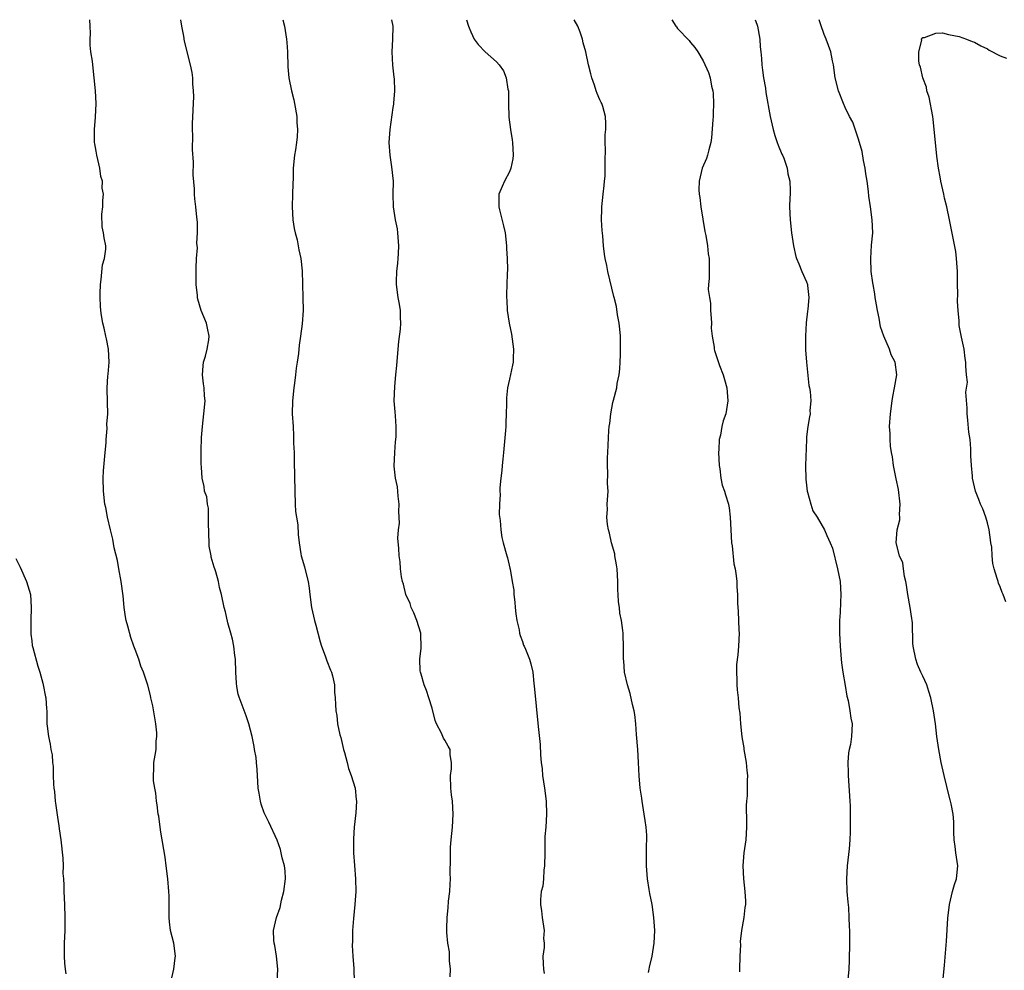
# Model space of a CAD drawing. Units: inches. Extents: x 2613000 to 2616000, y 1533000 to 1536000.
# Drawn here: x 2614937 to 2615090, y 1535853 to 1536000 of the extents above; entities that cross this region are included whole.
import ezdxf

# ---------------------------------------------------------------- set-up
doc = ezdxf.new("R2010")
doc.units = ezdxf.units.IN
doc.header["$MEASUREMENT"] = 0
doc.layers.add('LD26131533_10ft', color=133, linetype='Continuous')

msp = doc.modelspace()

# ---------------------------------------------------------------- linework, layer by layer
at = {"layer": 'LD26131533_10ft'}
for points, elevation in [([(2614960.55, 1535851), (2614961.01, 1535853), (2614961.24, 1535854.76), (2614961.29, 1535855), (2614961.01, 1535857), (2614960.5, 1535859), (2614960.33, 1535860.33), (2614960.31, 1535861), (2614960.29, 1535863), (2614960.27, 1535864.27), (2614960.23, 1535865), (2614960.07, 1535867), (2614959.83, 1535869), (2614959.65, 1535870.35), (2614959, 1535874.22), (2614958.88, 1535875), (2614958.67, 1535876.67), (2614958.6, 1535877), (2614958.45, 1535878.45), (2614958.34, 1535879), (2614958.23, 1535880.23), (2614958.06, 1535881), (2614957.87, 1535882.13), (2614957.84, 1535883), (2614957.94, 1535883.94), (2614957.94, 1535885), (2614958.11, 1535886.11), (2614958.28, 1535887), (2614958.28, 1535888.28), (2614958.4, 1535889), (2614958.39, 1535889.61), (2614958.22, 1535891), (2614957.76, 1535893.76), (2614957.46, 1535895), (2614957.39, 1535895.39), (2614956.97, 1535896.97), (2614956.32, 1535899), (2614955.92, 1535899.92), (2614955.57, 1535901), (2614955, 1535902.5), (2614954.83, 1535903), (2614954.33, 1535904.33), (2614953.89, 1535906.11), (2614953.64, 1535907), (2614953.53, 1535907.53), (2614953.34, 1535909), (2614953.18, 1535910.82), (2614952.88, 1535913), (2614952.5, 1535915), (2614952.28, 1535916.28), (2614951.78, 1535918.22), (2614951.56, 1535919.56), (2614951.18, 1535921), (2614950.74, 1535923), (2614950.47, 1535924.47), (2614950.35, 1535925), (2614950.11, 1535927), (2614950.08, 1535929), (2614950.14, 1535930.14), (2614950.36, 1535933), (2614950.51, 1535934.51), (2614950.51, 1535935), (2614950.7, 1535936.7), (2614950.63, 1535937.37), (2614950.79, 1535939), (2614950.76, 1535940.76), (2614950.74, 1535941), (2614950.69, 1535942.69), (2614950.69, 1535943), (2614950.81, 1535944.81), (2614950.86, 1535945.14), (2614950.99, 1535947), (2614950.87, 1535949), (2614950.58, 1535950.58), (2614950.48, 1535951), (2614950.25, 1535952.25), (2614950.01, 1535953), (2614949.82, 1535954.18), (2614949.7, 1535955), (2614949.64, 1535955.64), (2614949.6, 1535957), (2614949.6, 1535957.6), (2614949.65, 1535959), (2614949.77, 1535959.77), (2614949.98, 1535962.02), (2614950.29, 1535963), (2614950.46, 1535964.46), (2614950.48, 1535965), (2614950.21, 1535966.21), (2614950.14, 1535967), (2614949.92, 1535967.92), (2614949.88, 1535969.88), (2614950.03, 1535971), (2614950, 1535972), (2614950.14, 1535973), (2614949.94, 1535973.94), (2614949.95, 1535975), (2614949.72, 1535975.72), (2614949.55, 1535977), (2614949.1, 1535979), (2614949, 1535979.62), (2614948.78, 1535980.78), (2614948.75, 1535981), (2614948.74, 1535983), (2614948.9, 1535984.9), (2614948.97, 1535987), (2614948.88, 1535989), (2614948.7, 1535991), (2614948.5, 1535992.5), (2614948.41, 1535993.59), (2614948.18, 1535995), (2614948.07, 1535996.07), (2614948.07, 1535997), (2614948.12, 1535997.88), (2614948.08, 1535999), (2614948.02, 1536000)], 8440), ([(2614977.02, 1535850.98), (2614977.12, 1535853), (2614976.91, 1535855), (2614976.65, 1535856.65), (2614976.56, 1535857), (2614976.51, 1535857.49), (2614976.45, 1535859), (2614976.91, 1535861), (2614977.46, 1535862.54), (2614977.7, 1535863.7), (2614978.07, 1535865), (2614978.31, 1535867), (2614978.24, 1535868.24), (2614978.14, 1535869), (2614977.78, 1535870.22), (2614977.53, 1535871.53), (2614976.99, 1535872.99), (2614975.74, 1535875.74), (2614975.08, 1535877), (2614975, 1535877.2), (2614974.55, 1535878.55), (2614974.41, 1535879), (2614974.23, 1535880.23), (2614974.09, 1535881), (2614974.01, 1535881.99), (2614973.93, 1535883.93), (2614973.8, 1535885), (2614973.74, 1535885.74), (2614973.52, 1535887), (2614973.46, 1535887.46), (2614973.14, 1535889), (2614972.62, 1535891), (2614972.22, 1535892.22), (2614971.12, 1535895.12), (2614971, 1535895.58), (2614970.76, 1535896.76), (2614970.74, 1535897.26), (2614970.59, 1535899), (2614970.54, 1535901), (2614970.45, 1535901.55), (2614970.31, 1535903), (2614970.1, 1535904.1), (2614969.83, 1535905), (2614969.37, 1535906.63), (2614969, 1535908.33), (2614968.82, 1535909), (2614968.37, 1535911), (2614968.09, 1535912.09), (2614967.91, 1535913), (2614967.51, 1535914.49), (2614967.35, 1535915), (2614967.24, 1535915.24), (2614966.8, 1535916.8), (2614966.8, 1535917), (2614966.51, 1535918.51), (2614966.51, 1535919), (2614966.42, 1535920.42), (2614966.43, 1535921), (2614966.4, 1535921.6), (2614966.4, 1535923), (2614966.36, 1535924.36), (2614966.21, 1535925), (2614966.11, 1535926.11), (2614965.78, 1535927), (2614965.71, 1535927.71), (2614965.38, 1535929), (2614965.29, 1535930.71), (2614965.24, 1535931.24), (2614965.25, 1535933), (2614965.23, 1535933.23), (2614965.3, 1535935.3), (2614965.44, 1535937), (2614965.67, 1535939), (2614965.85, 1535941), (2614965.77, 1535941.77), (2614965.71, 1535943), (2614965.61, 1535943.61), (2614965.47, 1535945), (2614965.57, 1535946.43), (2614965.62, 1535947), (2614965.91, 1535947.91), (2614966.18, 1535949), (2614966.44, 1535950.44), (2614966.5, 1535951), (2614966.24, 1535952.24), (2614966.06, 1535953), (2614965.25, 1535955), (2614964.71, 1535956.71), (2614964.69, 1535957), (2614964.68, 1535957.32), (2614964.49, 1535959), (2614964.47, 1535961), (2614964.45, 1535961.55), (2614964.53, 1535963), (2614964.66, 1535964.66), (2614964.58, 1535965.42), (2614964.69, 1535967), (2614964.66, 1535968.66), (2614964.55, 1535969.45), (2614964.41, 1535971), (2614964.27, 1535972.27), (2614964.22, 1535973), (2614964.21, 1535973.79), (2614963.99, 1535975.99), (2614964.04, 1535977.96), (2614963.89, 1535979.89), (2614963.93, 1535982.07), (2614963.89, 1535983), (2614963.9, 1535983.9), (2614963.99, 1535986.01), (2614964.12, 1535988.12), (2614964.08, 1535989), (2614963.94, 1535990.06), (2614963.93, 1535991), (2614963.84, 1535991.84), (2614963.57, 1535993), (2614962.68, 1535996.68), (2614962.55, 1535997.45), (2614962.23, 1535999), (2614962.09, 1536000)], 8430), ([(2614977.89, 1536000), (2614978.13, 1535999), (2614978.46, 1535997), (2614978.49, 1535996.49), (2614978.62, 1535995), (2614978.68, 1535992.68), (2614978.83, 1535991), (2614979.23, 1535989), (2614979.59, 1535987.59), (2614979.71, 1535987), (2614980.05, 1535985), (2614980.08, 1535984.08), (2614980.16, 1535983), (2614980.12, 1535981.88), (2614980.03, 1535981), (2614979.83, 1535979.83), (2614979.72, 1535979), (2614979.51, 1535977), (2614979.48, 1535975.48), (2614979.43, 1535974.57), (2614979.41, 1535973), (2614979.36, 1535971), (2614979.45, 1535969), (2614979.67, 1535967.67), (2614979.8, 1535967), (2614980.1, 1535965.9), (2614980.29, 1535965), (2614980.36, 1535964.36), (2614980.69, 1535963), (2614980.88, 1535961.12), (2614980.99, 1535957.01), (2614981.02, 1535955), (2614980.89, 1535952.89), (2614980.64, 1535951), (2614980.4, 1535949.6), (2614980.33, 1535948.33), (2614980.13, 1535947), (2614979.97, 1535946.03), (2614979.88, 1535945), (2614979.71, 1535943.71), (2614979.59, 1535943), (2614979.37, 1535941), (2614979.36, 1535939), (2614979.47, 1535937), (2614979.57, 1535935.57), (2614979.57, 1535934.43), (2614979.65, 1535933), (2614979.67, 1535931.67), (2614979.73, 1535927), (2614979.81, 1535925), (2614979.87, 1535923.87), (2614979.99, 1535923), (2614980.21, 1535921.79), (2614980.27, 1535920.27), (2614980.44, 1535919), (2614980.69, 1535917.31), (2614980.74, 1535917), (2614981.27, 1535915.27), (2614981.38, 1535914.62), (2614981.81, 1535913), (2614981.98, 1535911.98), (2614982.05, 1535911), (2614982.32, 1535909), (2614982.79, 1535907), (2614983, 1535906.25), (2614983.66, 1535903.66), (2614983.89, 1535903), (2614984.47, 1535901.53), (2614984.72, 1535900.72), (2614985.29, 1535899.29), (2614985.42, 1535899), (2614985.58, 1535898.42), (2614985.87, 1535897), (2614985.9, 1535895.9), (2614986.01, 1535895), (2614986.03, 1535893.97), (2614986.08, 1535893), (2614986.28, 1535892.28), (2614986.37, 1535891), (2614986.73, 1535889.27), (2614986.86, 1535888.86), (2614987.31, 1535887), (2614987.46, 1535886.54), (2614987.86, 1535885), (2614988.08, 1535884.08), (2614988.5, 1535883), (2614989.07, 1535881), (2614989.26, 1535879.26), (2614989.28, 1535879), (2614989.19, 1535877.19), (2614988.96, 1535875), (2614988.84, 1535873.16), (2614988.85, 1535871), (2614988.98, 1535869.02), (2614989.15, 1535867), (2614989.2, 1535865), (2614989.05, 1535863), (2614988.83, 1535860.83), (2614988.7, 1535859), (2614988.68, 1535857.32), (2614988.64, 1535856.64), (2614988.74, 1535855), (2614988.9, 1535853.1), (2614988.95, 1535851)], 8420), ([(2615003.83, 1535851.83), (2615003.85, 1535853), (2615003.71, 1535854.29), (2615003.72, 1535855), (2615003.7, 1535855.7), (2615003.46, 1535857), (2615003.31, 1535858.69), (2615003.31, 1535859.31), (2615003.34, 1535861), (2615003.51, 1535862.49), (2615003.54, 1535863.54), (2615003.73, 1535865), (2615003.83, 1535866.17), (2615003.84, 1535867), (2615003.82, 1535867.82), (2615003.87, 1535870.13), (2615003.85, 1535871), (2615003.87, 1535871.87), (2615003.95, 1535873), (2615004.15, 1535875), (2615004.29, 1535877), (2615004.17, 1535879), (2615004.01, 1535880.01), (2615003.92, 1535881), (2615003.88, 1535883), (2615004.01, 1535884.01), (2615004.03, 1535885), (2615003.81, 1535886.19), (2615003.79, 1535887), (2615003.52, 1535887.52), (2615003, 1535888.47), (2615002.77, 1535888.77), (2615002.45, 1535889.55), (2615001.68, 1535891), (2615001.5, 1535891.5), (2615001, 1535893.41), (2615000.52, 1535895), (2615000.13, 1535896.13), (2614999.79, 1535897), (2614999.31, 1535898.69), (2614999.21, 1535899), (2614999.18, 1535899.18), (2614999.12, 1535901), (2614999.3, 1535902.7), (2614999.24, 1535905), (2614998.65, 1535907), (2614998.18, 1535908.18), (2614997.75, 1535909), (2614997.59, 1535909.59), (2614996.95, 1535911), (2614996.6, 1535912.6), (2614996.44, 1535913), (2614996.28, 1535913.72), (2614996.13, 1535915), (2614996.04, 1535916.04), (2614995.89, 1535917), (2614995.86, 1535918.14), (2614995.71, 1535919.71), (2614995.82, 1535921), (2614995.96, 1535922.04), (2614995.86, 1535923.86), (2614995.89, 1535925), (2614995.75, 1535926.25), (2614995.65, 1535927.65), (2614995.36, 1535929), (2614995.15, 1535930.85), (2614995.22, 1535933), (2614995.35, 1535934.65), (2614995.43, 1535935.43), (2614995.45, 1535937), (2614995.32, 1535938.68), (2614995.3, 1535939.3), (2614995.15, 1535941), (2614995.22, 1535943.22), (2614995.41, 1535945), (2614995.55, 1535946.45), (2614995.74, 1535949), (2614995.85, 1535950.15), (2614996.1, 1535952.1), (2614996.16, 1535953), (2614996.1, 1535953.9), (2614996.11, 1535955), (2614995.97, 1535955.97), (2614995.77, 1535957), (2614995.49, 1535959), (2614995.48, 1535959.48), (2614995.53, 1535961), (2614995.71, 1535962.29), (2614995.76, 1535963), (2614995.78, 1535963.78), (2614995.87, 1535965), (2614995.72, 1535967), (2614995.63, 1535967.63), (2614995.35, 1535969), (2614995.03, 1535971), (2614994.99, 1535973.01), (2614995.02, 1535975), (2614994.77, 1535977.23), (2614994.49, 1535979), (2614994.37, 1535981), (2614994.51, 1535983), (2614995, 1535986.42), (2614995.09, 1535986.91), (2614995.09, 1535987.09), (2614995.23, 1535989), (2614995.17, 1535990.83), (2614995.12, 1535991.12), (2614994.94, 1535992.94), (2614994.84, 1535995), (2614994.95, 1535997), (2614995, 1535999), (2614994.78, 1536000)], 8410), ([(2615006.32, 1536000), (2615006.64, 1535999), (2615006.74, 1535998.74), (2615007, 1535998.1), (2615007.51, 1535997), (2615008.16, 1535996.16), (2615009.23, 1535995), (2615011, 1535993.5), (2615011.41, 1535993), (2615012.07, 1535992.07), (2615012.48, 1535991), (2615012.76, 1535989.24), (2615012.83, 1535989), (2615012.85, 1535987), (2615012.91, 1535984.91), (2615013.13, 1535983), (2615013.4, 1535981.4), (2615013.46, 1535981), (2615013.56, 1535979), (2615013.52, 1535978.48), (2615013.22, 1535977), (2615013, 1535976.42), (2615012.22, 1535975), (2615011.85, 1535974.15), (2615011.33, 1535973), (2615011.35, 1535971.35), (2615011.33, 1535971), (2615011.43, 1535970.57), (2615012.08, 1535968.08), (2615012.31, 1535967), (2615012.55, 1535965), (2615012.55, 1535964.55), (2615012.63, 1535963), (2615012.67, 1535961.33), (2615012.63, 1535960.63), (2615012.6, 1535959), (2615012.55, 1535957.45), (2615012.55, 1535957), (2615012.58, 1535956.58), (2615012.63, 1535955), (2615012.94, 1535953), (2615013.29, 1535951.29), (2615013.6, 1535949), (2615013.54, 1535947.54), (2615013.54, 1535947), (2615013.48, 1535946.52), (2615013, 1535944.33), (2615012.69, 1535943), (2615012.55, 1535941.45), (2615012.52, 1535941), (2615012.53, 1535940.53), (2615012.5, 1535939), (2615012.42, 1535937.58), (2615012.41, 1535937), (2615012.37, 1535936.37), (2615012.06, 1535933), (2615011.94, 1535931.94), (2615011.86, 1535931), (2615011.81, 1535930.19), (2615011.65, 1535929), (2615011.52, 1535927.52), (2615011.51, 1535927), (2615011.54, 1535926.46), (2615011.43, 1535925), (2615011.4, 1535923.4), (2615011.53, 1535922.47), (2615011.63, 1535921), (2615011.83, 1535919.83), (2615012.01, 1535919), (2615012.56, 1535917), (2615012.67, 1535916.67), (2615013.07, 1535915.07), (2615013.08, 1535914.92), (2615013.42, 1535913), (2615013.65, 1535911.65), (2615013.66, 1535911), (2615013.82, 1535909.82), (2615013.89, 1535909), (2615013.99, 1535907.99), (2615014.14, 1535907), (2615014.49, 1535905.51), (2615014.56, 1535905), (2615014.64, 1535904.64), (2615015, 1535903.7), (2615015.17, 1535903.17), (2615015.26, 1535903), (2615015.47, 1535902.53), (2615016.08, 1535901), (2615016.28, 1535900.28), (2615016.6, 1535899), (2615016.78, 1535897.22), (2615016.84, 1535896.84), (2615017.43, 1535890.57), (2615017.76, 1535887.76), (2615017.8, 1535886.2), (2615017.92, 1535885), (2615018.03, 1535884.03), (2615018.13, 1535883), (2615018.42, 1535881), (2615018.66, 1535879), (2615018.72, 1535877), (2615018.61, 1535875), (2615018.49, 1535873.51), (2615018.48, 1535873), (2615018.49, 1535872.49), (2615018.45, 1535871), (2615018.43, 1535869), (2615018.32, 1535868.32), (2615018.24, 1535867), (2615018.14, 1535865.86), (2615017.91, 1535865), (2615017.78, 1535863.78), (2615017.78, 1535863), (2615017.95, 1535862.05), (2615018.04, 1535861), (2615018.38, 1535859), (2615018.28, 1535857.72), (2615018.34, 1535857), (2615018.36, 1535856.36), (2615018.18, 1535855), (2615018.2, 1535853.8), (2615018.26, 1535853), (2615018.34, 1535852.34)], 8400), ([(2615034.5, 1535852.5), (2615034.63, 1535853), (2615034.69, 1535853.31), (2615035.09, 1535855), (2615035.4, 1535857), (2615035.48, 1535859), (2615035.35, 1535861), (2615035.07, 1535863), (2615034.73, 1535864.73), (2615034.65, 1535865.35), (2615034.38, 1535867), (2615034.2, 1535869), (2615034.22, 1535869.79), (2615034.21, 1535872.21), (2615034.25, 1535873), (2615034.24, 1535873.76), (2615034.14, 1535875), (2615033.99, 1535875.99), (2615033.87, 1535877), (2615033.65, 1535878.35), (2615033.54, 1535879), (2615033.49, 1535879.49), (2615033.24, 1535881), (2615033.06, 1535882.94), (2615032.98, 1535884.98), (2615032.86, 1535887), (2615032.66, 1535889.34), (2615032.55, 1535891), (2615032.41, 1535892.41), (2615032.31, 1535893), (2615032.05, 1535893.95), (2615031.69, 1535895.69), (2615031.25, 1535897), (2615030.82, 1535899), (2615030.71, 1535900.71), (2615030.67, 1535901), (2615030.67, 1535902.67), (2615030.58, 1535905), (2615030.55, 1535905.45), (2615030.34, 1535907), (2615030.1, 1535908.1), (2615030.02, 1535909), (2615029.86, 1535909.86), (2615029.82, 1535911), (2615029.75, 1535911.75), (2615029.76, 1535913), (2615029.65, 1535915), (2615029.58, 1535915.58), (2615029.32, 1535917), (2615029.29, 1535917.29), (2615028.8, 1535919), (2615028.49, 1535920.49), (2615028.31, 1535921), (2615028.15, 1535921.84), (2615028.07, 1535923), (2615028.15, 1535924.15), (2615028.14, 1535925), (2615028.26, 1535927), (2615028.19, 1535928.19), (2615028.23, 1535929.77), (2615028.16, 1535931), (2615028.18, 1535932.18), (2615028.21, 1535933), (2615028.4, 1535936.4), (2615028.45, 1535937), (2615028.52, 1535937.48), (2615028.68, 1535939), (2615029, 1535940.73), (2615029.08, 1535941.08), (2615029.61, 1535943), (2615029.69, 1535943.69), (2615029.97, 1535945), (2615030.07, 1535945.93), (2615030.13, 1535947), (2615030.18, 1535948.18), (2615030.2, 1535950.2), (2615030.17, 1535951), (2615030.1, 1535952.1), (2615029.98, 1535953), (2615029.7, 1535954.3), (2615029.57, 1535955.57), (2615029.18, 1535957), (2615029.16, 1535957.16), (2615028.24, 1535961), (2615028.06, 1535961.94), (2615027.82, 1535963), (2615027.69, 1535963.69), (2615027.56, 1535965), (2615027.46, 1535966.54), (2615027.35, 1535967.35), (2615027.26, 1535969), (2615027.31, 1535970.69), (2615027.31, 1535971), (2615027.52, 1535973), (2615027.65, 1535974.35), (2615027.73, 1535975), (2615027.79, 1535975.79), (2615027.82, 1535977), (2615027.8, 1535978.2), (2615027.87, 1535979.87), (2615027.83, 1535981), (2615027.82, 1535982.18), (2615027.92, 1535983), (2615027.92, 1535983.92), (2615027.87, 1535985), (2615027.43, 1535986.57), (2615027.28, 1535987), (2615027.18, 1535987.18), (2615027, 1535987.59), (2615026.55, 1535988.55), (2615026.43, 1535989), (2615026.15, 1535989.85), (2615025.73, 1535991), (2615025.61, 1535991.61), (2615025.24, 1535993), (2615024.8, 1535995), (2615024.42, 1535996.42), (2615024.3, 1535997), (2615023.92, 1535998.08), (2615023.56, 1535999), (2615023.01, 1536000)], 8390), ([(2615038.16, 1536000), (2615038.76, 1535999), (2615038.87, 1535998.87), (2615039, 1535998.66), (2615040.8, 1535996.8), (2615041, 1535996.46), (2615041.69, 1535995.69), (2615042.14, 1535995), (2615043, 1535993.63), (2615043.82, 1535991.82), (2615044.05, 1535991), (2615044.29, 1535989.71), (2615044.48, 1535989), (2615044.55, 1535988.55), (2615044.6, 1535987), (2615044.52, 1535985.48), (2615044.53, 1535985), (2615044.5, 1535984.5), (2615044.3, 1535981.7), (2615044.2, 1535981), (2615043.85, 1535979.85), (2615043.65, 1535979), (2615043.49, 1535978.51), (2615042.84, 1535977), (2615042.36, 1535975), (2615042.33, 1535973.67), (2615042.36, 1535973), (2615042.45, 1535972.45), (2615042.63, 1535971), (2615043.23, 1535967.23), (2615043.41, 1535966.59), (2615043.67, 1535965), (2615043.76, 1535963.76), (2615043.92, 1535963), (2615043.94, 1535962.06), (2615043.91, 1535961), (2615043.91, 1535959.91), (2615043.82, 1535959), (2615043.78, 1535958.22), (2615043.95, 1535957), (2615044.1, 1535956.1), (2615044.14, 1535955), (2615044.23, 1535953.77), (2615044.27, 1535953), (2615044.24, 1535952.24), (2615044.39, 1535951), (2615044.69, 1535949.31), (2615044.7, 1535949), (2615044.76, 1535948.76), (2615045, 1535948), (2615045.53, 1535946.47), (2615046.09, 1535945), (2615046.3, 1535944.3), (2615046.64, 1535943), (2615046.83, 1535941), (2615046.51, 1535939), (2615046.1, 1535937.9), (2615045.89, 1535937), (2615045.66, 1535935.66), (2615045.48, 1535935), (2615045.43, 1535933.43), (2615045.38, 1535933), (2615045.46, 1535931), (2615045.55, 1535930.45), (2615045.73, 1535929), (2615045.95, 1535927.95), (2615046.28, 1535927), (2615046.42, 1535926.42), (2615046.91, 1535925), (2615046.92, 1535924.92), (2615047, 1535924.41), (2615047.17, 1535923), (2615047.25, 1535921), (2615047.39, 1535919), (2615047.46, 1535918.54), (2615047.76, 1535915.76), (2615047.94, 1535915), (2615048.12, 1535913.88), (2615048.18, 1535913), (2615048.21, 1535912.21), (2615048.3, 1535911), (2615048.32, 1535909.68), (2615048.36, 1535909), (2615048.41, 1535908.41), (2615048.51, 1535905.49), (2615048.55, 1535905), (2615048.48, 1535903), (2615048.36, 1535901.64), (2615048.16, 1535900.16), (2615048.13, 1535899), (2615048.22, 1535897.78), (2615048.19, 1535897), (2615048.24, 1535896.24), (2615048.39, 1535895), (2615048.53, 1535893.47), (2615048.65, 1535892.65), (2615048.77, 1535891), (2615048.98, 1535888.98), (2615049.28, 1535887.28), (2615049.31, 1535887), (2615049.63, 1535885), (2615049.77, 1535883.77), (2615049.84, 1535883), (2615049.8, 1535882.2), (2615049.82, 1535881), (2615049.81, 1535879.81), (2615049.72, 1535879), (2615049.67, 1535878.33), (2615049.72, 1535875.72), (2615049.71, 1535875), (2615049.57, 1535873), (2615049.29, 1535871), (2615049.11, 1535869), (2615049.21, 1535867), (2615049.46, 1535865), (2615049.53, 1535863.53), (2615049.54, 1535863), (2615049.46, 1535862.54), (2615049.29, 1535861), (2615048.94, 1535859), (2615048.74, 1535857.26), (2615048.75, 1535856.75), (2615048.68, 1535855), (2615048.62, 1535853), (2615048.59, 1535852.59)], 8380), ([(2615051.06, 1536000), (2615051.31, 1535999.31), (2615051.4, 1535999), (2615051.76, 1535997), (2615051.82, 1535995.82), (2615051.93, 1535995), (2615052.03, 1535993.97), (2615052.08, 1535993), (2615052.17, 1535992.17), (2615052.33, 1535991), (2615052.62, 1535989.38), (2615052.71, 1535988.71), (2615053.38, 1535985), (2615053.81, 1535983), (2615054.09, 1535982.09), (2615054.46, 1535981), (2615054.58, 1535980.58), (2615055.17, 1535979.17), (2615055.27, 1535979), (2615055.46, 1535978.54), (2615056, 1535977), (2615056.12, 1535976.12), (2615056.39, 1535975), (2615056.45, 1535973.55), (2615056.44, 1535973), (2615056.4, 1535972.4), (2615056.37, 1535971), (2615056.45, 1535969), (2615056.68, 1535967), (2615056.98, 1535965), (2615057.35, 1535963.35), (2615057.46, 1535963), (2615057.82, 1535962.18), (2615058.29, 1535961), (2615059, 1535959.43), (2615059.13, 1535959), (2615059.13, 1535958.87), (2615059.34, 1535957), (2615059.2, 1535955.2), (2615059.15, 1535954.85), (2615058.93, 1535953.07), (2615058.82, 1535951), (2615058.86, 1535948.86), (2615058.99, 1535947), (2615059.37, 1535943.37), (2615059.47, 1535943), (2615059.57, 1535942.43), (2615059.64, 1535941), (2615059.51, 1535939.51), (2615059.54, 1535939), (2615059.47, 1535938.53), (2615059.2, 1535937), (2615059, 1535935.39), (2615058.97, 1535935), (2615058.86, 1535931), (2615058.87, 1535928.87), (2615059.1, 1535927), (2615059.15, 1535926.85), (2615059.64, 1535925), (2615059.98, 1535923.98), (2615060.62, 1535923), (2615061.76, 1535921), (2615062.12, 1535920.12), (2615062.68, 1535919), (2615063, 1535918.16), (2615063.81, 1535915), (2615064, 1535914), (2615064.19, 1535913), (2615064.29, 1535911), (2615064.23, 1535909.77), (2615064.19, 1535908.19), (2615064.12, 1535907), (2615064.11, 1535905), (2615064.2, 1535903), (2615064.32, 1535901.68), (2615064.35, 1535901), (2615064.4, 1535900.4), (2615064.61, 1535899), (2615065, 1535896.91), (2615065.25, 1535895.25), (2615065.42, 1535894.58), (2615065.7, 1535893), (2615065.87, 1535891.87), (2615066.08, 1535891), (2615065.99, 1535890.01), (2615065.98, 1535889), (2615065.79, 1535887.79), (2615065.58, 1535887), (2615065.5, 1535886.5), (2615065.37, 1535885), (2615065.42, 1535883.42), (2615065.42, 1535883), (2615065.71, 1535879), (2615065.74, 1535878.26), (2615065.77, 1535877), (2615065.77, 1535875), (2615065.73, 1535874.27), (2615065.71, 1535873), (2615065.61, 1535871.61), (2615065.31, 1535869), (2615065.18, 1535867), (2615065.25, 1535865), (2615065.38, 1535863.38), (2615065.48, 1535862.52), (2615065.57, 1535861), (2615065.61, 1535859.61), (2615065.65, 1535859), (2615065.67, 1535858.33), (2615065.66, 1535857), (2615065.59, 1535854.41), (2615065.52, 1535853), (2615065.38, 1535851.38)], 8370), ([(2615080.1, 1535851), (2615080.38, 1535853.62), (2615080.66, 1535857.34), (2615080.89, 1535860.89), (2615081.13, 1535863), (2615081.62, 1535865), (2615081.92, 1535866.08), (2615082.23, 1535867), (2615082.41, 1535869), (2615082.12, 1535871), (2615082.01, 1535872.01), (2615081.87, 1535873), (2615081.81, 1535874.19), (2615081.82, 1535875), (2615081.79, 1535875.79), (2615081.7, 1535877), (2615081.4, 1535878.6), (2615081.3, 1535879), (2615081.23, 1535879.23), (2615080.83, 1535880.83), (2615080.74, 1535881.26), (2615080.29, 1535883), (2615079.84, 1535885), (2615079.47, 1535887), (2615079.19, 1535889), (2615078.95, 1535891), (2615078.66, 1535893), (2615078.26, 1535895), (2615077.96, 1535895.96), (2615077.61, 1535897), (2615077, 1535898.36), (2615076.7, 1535899), (2615076.19, 1535900.19), (2615075.91, 1535901), (2615075.5, 1535903), (2615075.47, 1535903.47), (2615075.4, 1535906.6), (2615075.36, 1535907), (2615075.29, 1535907.29), (2615075.04, 1535909), (2615074.68, 1535911), (2615074.46, 1535912.46), (2615074.39, 1535913), (2615074.19, 1535913.81), (2615074.01, 1535915), (2615073.89, 1535915.89), (2615073.38, 1535917), (2615072.89, 1535919), (2615073.03, 1535921), (2615073.44, 1535922.56), (2615073.43, 1535923), (2615073.38, 1535923.38), (2615073.5, 1535925), (2615073.26, 1535927.26), (2615072.9, 1535928.9), (2615072.82, 1535929.18), (2615072.46, 1535931), (2615072.31, 1535932.31), (2615072.15, 1535933), (2615072.01, 1535933.99), (2615071.94, 1535935), (2615071.93, 1535935.93), (2615071.86, 1535937), (2615071.98, 1535939), (2615072.24, 1535941), (2615072.34, 1535941.66), (2615072.63, 1535943), (2615073, 1535945), (2615072.73, 1535947), (2615072.1, 1535948.1), (2615071.83, 1535949), (2615070.99, 1535950.99), (2615070.47, 1535952.47), (2615070.23, 1535953.77), (2615069.97, 1535955), (2615069.85, 1535955.85), (2615069.62, 1535957), (2615069.57, 1535957.57), (2615069.29, 1535959), (2615069.27, 1535959.27), (2615069.02, 1535961), (2615068.94, 1535963), (2615069.08, 1535965.08), (2615069.25, 1535967), (2615069.17, 1535969), (2615068.9, 1535971), (2615068.66, 1535972.66), (2615068.59, 1535973.41), (2615068.36, 1535975), (2615068.16, 1535976.16), (2615068.05, 1535977), (2615067.82, 1535978.18), (2615067.59, 1535979.59), (2615067.2, 1535981), (2615067, 1535981.65), (2615066.14, 1535984.14), (2615065.67, 1535985), (2615065, 1535986.41), (2615064.7, 1535987), (2615063.92, 1535989), (2615063.44, 1535991), (2615063.15, 1535993), (2615063, 1535993.61), (2615062.75, 1535995), (2615062.04, 1535997), (2615061.73, 1535997.73), (2615061.19, 1535999.19), (2615061, 1535999.83), (2615060.95, 1536000)], 8360), ([(2615089.86, 1535909.86), (2615089.43, 1535911), (2615089.3, 1535911.3), (2615089, 1535912.2), (2615088.74, 1535912.74), (2615088.65, 1535913), (2615088.52, 1535913.48), (2615088.03, 1535915), (2615087.82, 1535915.82), (2615087.72, 1535917), (2615087.67, 1535918.33), (2615087.56, 1535919), (2615087.46, 1535919.46), (2615087.28, 1535921), (2615087, 1535922.09), (2615086.74, 1535923), (2615086.28, 1535924.28), (2615085.91, 1535925), (2615085.7, 1535925.7), (2615085.15, 1535927), (2615084.72, 1535929), (2615084.7, 1535929.3), (2615084.55, 1535931), (2615084.46, 1535932.46), (2615084.46, 1535933), (2615084.44, 1535933.56), (2615084.31, 1535935), (2615084.15, 1535936.15), (2615083.98, 1535938.02), (2615083.86, 1535939), (2615083.85, 1535939.85), (2615083.69, 1535942.31), (2615083.9, 1535943.9), (2615083.75, 1535945), (2615083.64, 1535946.36), (2615083.68, 1535947), (2615083.56, 1535947.56), (2615083.4, 1535949), (2615083, 1535950.84), (2615082.64, 1535952.64), (2615082.64, 1535953.36), (2615082.46, 1535955), (2615082.38, 1535956.38), (2615082.4, 1535957.6), (2615082.38, 1535959), (2615082.37, 1535961), (2615082.31, 1535961.69), (2615082.24, 1535963), (2615082.09, 1535964.09), (2615081.44, 1535967.44), (2615081.16, 1535969), (2615080.73, 1535971), (2615080.37, 1535972.37), (2615080.24, 1535973), (2615079.79, 1535975), (2615079.69, 1535975.69), (2615079.42, 1535977), (2615079.15, 1535978.85), (2615078.95, 1535981), (2615078.78, 1535983), (2615078.58, 1535984.58), (2615078.53, 1535985), (2615077.98, 1535987.98), (2615077.63, 1535989), (2615077.57, 1535989.57), (2615076.98, 1535991), (2615076.63, 1535992.63), (2615076.5, 1535993), (2615076.4, 1535993.6), (2615076.39, 1535995), (2615076.83, 1535996.83), (2615076.82, 1535997), (2615076.86, 1535997.14), (2615077, 1535997.25), (2615077.26, 1535997.26), (2615079, 1535997.94), (2615080.05, 1535997.95), (2615081, 1535997.72), (2615082.62, 1535997.38), (2615083.76, 1535997), (2615084.64, 1535996.64), (2615085, 1535996.53), (2615085.97, 1535995.97), (2615087, 1535995.48), (2615087.29, 1535995.29), (2615089, 1535994.4), (2615089.95, 1535994.05)], 8350), ([(2614936.57, 1535916.57), (2614937.22, 1535915.22), (2614938.22, 1535913), (2614938.81, 1535911), (2614938.93, 1535909), (2614938.85, 1535907), (2614938.87, 1535905.13), (2614938.85, 1535904.85), (2614939, 1535903.84), (2614939.09, 1535903.09), (2614939.18, 1535902.82), (2614939.93, 1535899.93), (2614940.24, 1535899), (2614940.72, 1535897.28), (2614940.79, 1535897), (2614941.14, 1535895.14), (2614941.19, 1535895), (2614941.29, 1535893.29), (2614941.33, 1535893), (2614941.36, 1535891), (2614941.4, 1535890.6), (2614941.58, 1535889), (2614941.84, 1535887.84), (2614941.95, 1535887), (2614942.16, 1535886.16), (2614942.24, 1535885), (2614942.35, 1535884.35), (2614942.34, 1535883), (2614942.36, 1535881.64), (2614942.44, 1535881), (2614942.52, 1535880.52), (2614942.66, 1535879), (2614942.71, 1535878.71), (2614943, 1535876.55), (2614943.21, 1535875.21), (2614943.27, 1535874.73), (2614943.53, 1535873), (2614943.83, 1535870.17), (2614943.86, 1535869), (2614943.83, 1535867.83), (2614943.92, 1535867), (2614944, 1535866), (2614944, 1535865), (2614944.08, 1535863), (2614944.14, 1535861), (2614944.11, 1535860.11), (2614944.11, 1535859), (2614944.03, 1535857), (2614944.05, 1535856.05), (2614944.04, 1535855), (2614944.1, 1535853.9), (2614944.19, 1535853), (2614944.28, 1535852.28)], 8450)]:
    msp.add_lwpolyline(points, dxfattribs=dict(at, elevation=elevation))

doc.saveas('drawing.dxf')
